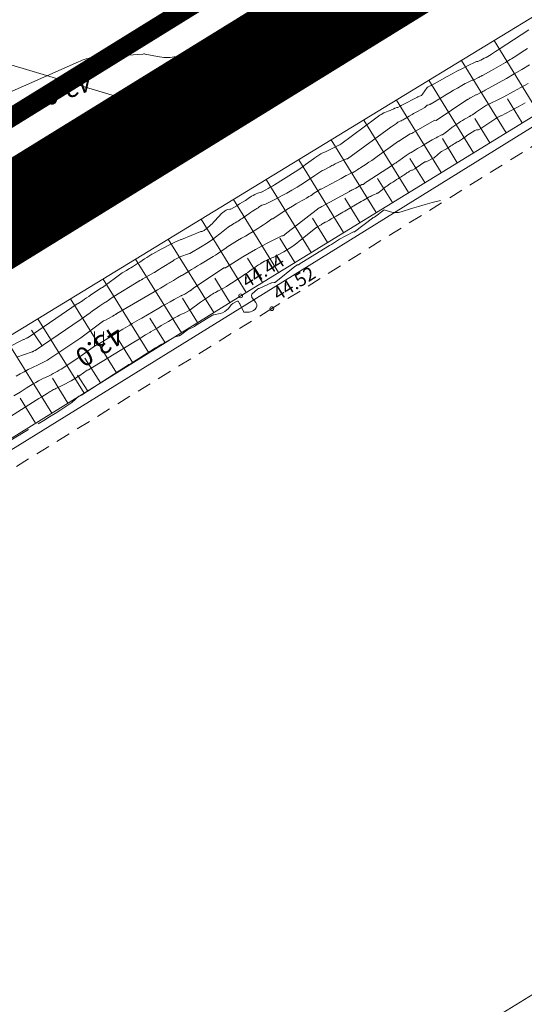
# Model space of a CAD drawing. Units: metres. Extents: x 546366 to 550130, y 6577793 to 6584932.
# Drawn here: x 549457 to 549483, y 6579318 to 6579370 of the extents above; entities that cross this region are included whole.
import ezdxf
from ezdxf.enums import TextEntityAlignment as Align

# ---------------------------------------------------------------- set-up
doc = ezdxf.new("R2010")
doc.units = ezdxf.units.M
for name, pattern in [('ASFBET', [2.5, 1.5, -1]), ('CENTER', [2, 1.25, -0.25, 0.25, -0.25]), ('ISOPOHI', [0.2, 0.1, 0.1]), ('ISOPOOL', [8, 6, -2]), ('KATASTRIPIIR', [0.02, 0.01, 0.01]), ('KRAAVIPERV', [0.02, 0.01, 0.01]), ('NOLVAKRIIPS', [0.2, 0.1, 0.1]), ('NOLVAPEAL', [0.2, 0.1, 0.1])]:
    doc.linetypes.add(name, pattern=pattern)
for name, color, linetype in [('00_planeeritava ala piir', 7, 'Continuous'), ('DTRASS', 201, 'Continuous'), ('HALJASTUS', 104, 'Continuous'), ('HORISONTAAL', 34, 'Continuous'), ('LIIKLUS', 7, 'Continuous'), ('PIIR', 1, 'Continuous'), ('RELJEEF', 34, 'Continuous'), ('SITRASS', 6, 'Continuous'), ('TEE', 7, 'Continuous'), ('VEEKOGU', 5, 'Continuous')]:
    doc.layers.add(name, color=color, linetype=linetype)
doc.layers.add('00_uued krundid', color=1, linetype='Continuous', lineweight=50)
doc.layers.add('KORGUS-EH2000', color=2, linetype='Continuous', lineweight=0)
doc.styles.add('romans', font='romans.shx')
doc.styles.add('Style-INTL_ISO', font='INTL_ISO.shx')
doc.styles.add('Style-INTL_ISO_ITALIC', font='INTL_ISO_ITALIC.shx')
doc.linetypes.add('-D-', pattern='A,10,-1.5,["D",romans,S=1.4,R=0,X=-0.7,Y=-0.7],-1.5,10,-3', length=26)
doc.linetypes.add('-S-', pattern='A,10,-1.5,["S",romans,S=1.4,R=0,X=-0.7,Y=-0.7],-1.5,10,-3', length=26)
doc.linetypes.add('KAITSETORU', pattern='A,0,[153,mkm.shx,S=0.075,R=0,X=0,Y=0],-0.15,[152,mkm.shx,S=0.075,R=0,X=0,Y=0]', length=0.15)
doc.linetypes.add('RA_AED', pattern='A,2.5,[132,mkm.shx,S=0.3,R=0,X=0,Y=0],2.5', length=5)

# ---------------------------------------------------------------- blocks, each defined once
blk = doc.blocks.new('RING02_2')
at = {"layer": 'KORGUS-EH2000', "linetype": 'Continuous', "lineweight": 0}
blk.add_circle((-0.01, 0.01), 0.25, dxfattribs=at)
blk = doc.blocks.new('RING02_3')
at = {"layer": 'KORGUS-EH2000', "linetype": 'Continuous', "lineweight": 0}
blk.add_circle((-0.01, -0.01), 0.25, dxfattribs=at)
blk = doc.blocks.new('HEIN_2')
at = {"layer": 'HALJASTUS', "linetype": 'Continuous', "lineweight": 0}
for p, q in [((-0.46, 0.76), (-0.46, -0.76)), ((0.46, 0.76), (0.46, -0.76))]:
    blk.add_line(p, q, dxfattribs=at)

msp = doc.modelspace()

# ---------------------------------------------------------------- linework, layer by layer
at = {"layer": '00_planeeritava ala piir', "color": 230, "linetype": 'CENTER', "ltscale": 5, "const_width": 5}
msp.add_lwpolyline([(549774.788, 6579555.994), (549284.857, 6579253.402), (549247.983, 6579263.557), (549174.562, 6579218.099), (549121.822, 6579278.229), (549121.822, 6579278.229), (549121.822, 6579278.229), (549121.822, 6579278.229), (548821.662, 6579620.104), (548676.568, 6579529.717), (548664.861, 6579549.48), (548805.466, 6579637.499), (548797.109, 6579661.635), (548817.516, 6579668.396), (549249.686, 6579939.242), (549281.084, 6579963.627), (549308.059, 6579990.016), (549321.186, 6580024.512), (549344.73, 6580065.822)], dxfattribs=at)
at = {"layer": '00_uued krundid', "const_width": 1, "flags": 128}
msp.add_lwpolyline([(549177.75, 6579224.16), (548814.19, 6579638.73), (548818.92, 6579641.72), (549262.66, 6579920.52), (549288.57, 6579940.5), (549297.23, 6579947.16), (549317.53, 6579971.63), (549340.41, 6580011.95), (549482.92, 6580262.99), (549564.37, 6580406.44), (549591.07, 6580438.89), (549623.08, 6580455.25), (549730.1, 6580322.58), (549772.62, 6580264.93), (549838.12, 6580180.83), (549895.98, 6580032.96), (549927.6, 6579891.2), (549924.39, 6579762.99), (549878.56, 6579667.59), (549769.77, 6579558.52), (549284.61, 6579258), (549246.96, 6579267.04), (549182.03, 6579226.81), (549177.75, 6579224.16)], close=True, dxfattribs=at)
at = {"layer": 'DTRASS', "linetype": '-D-', "lineweight": 0, "ltscale": 0.5, "flags": 128}
msp.add_lwpolyline([(549465.589, 6579364.386), (549335.819, 6579403.279), (549329.694, 6579387.351)], dxfattribs=at)
at = {"layer": 'HORISONTAAL', "linetype": 'ISOPOOL', "lineweight": 0, "ltscale": 0.5}
for p, q in [((549458.005, 6579352.414), (549457.441, 6579353.24)), ((549460.396, 6579350.025), (549459.854, 6579350.865))]:
    msp.add_line(p, q, dxfattribs=at)
at = {"layer": 'HORISONTAAL', "linetype": 'ISOPOHI', "lineweight": 0, "ltscale": 0.5}
for points in [[(549456.205, 6579352.326), (549456.996, 6579352.724), (549457.029, 6579352.734), (549457.064, 6579352.743), (549457.187, 6579352.808), (549457.208, 6579352.819), (549457.228, 6579352.83), (549457.248, 6579352.842), (549457.267, 6579352.855), (549459.843, 6579354.621), (549459.889, 6579354.626), (549460.114, 6579354.776), (549460.227, 6579354.851), (549460.34, 6579354.927), (549460.453, 6579355.002), (549460.565, 6579355.078), (549461.121, 6579355.454), (549461.159, 6579355.464), (549461.176, 6579355.466), (549462.194, 6579356.234), (549462.269, 6579356.28), (549462.427, 6579356.371), (549462.506, 6579356.417), (549462.584, 6579356.464), (549462.662, 6579356.511), (549462.739, 6579356.56), (549462.998, 6579356.725), (549463.124, 6579356.806), (549463.249, 6579356.887), (549463.375, 6579356.969), (549463.5, 6579357.052), (549463.749, 6579357.217), (549463.766, 6579357.226), (549463.808, 6579357.23), (549464.251, 6579357.482), (549464.418, 6579357.573), (549464.586, 6579357.662), (549464.757, 6579357.747), (549464.929, 6579357.828), (549465.275, 6579357.987), (549465.305, 6579357.996), (549466.329, 6579358.406), (549466.4, 6579358.416), (549466.495, 6579358.471), (549466.541, 6579358.5), (549466.586, 6579358.531), (549466.629, 6579358.564), (549466.671, 6579358.599), (549466.955, 6579358.853), (549466.981, 6579358.879), (549467.316, 6579359.251), (549467.366, 6579359.303), (549467.418, 6579359.353), (549467.473, 6579359.4), (549467.529, 6579359.444), (549467.564, 6579359.47), (549467.606, 6579359.497), (549467.65, 6579359.521), (549467.696, 6579359.54), (549467.744, 6579359.556), (549467.842, 6579359.583), (549467.882, 6579359.583), (549467.905, 6579359.586), (549468.21, 6579359.764), (549468.362, 6579359.854), (549468.513, 6579359.946), (549468.662, 6579360.041), (549468.81, 6579360.137), (549468.991, 6579360.257), (549469.07, 6579360.305), (549469.15, 6579360.349), (549469.234, 6579360.386), (549469.32, 6579360.419), (549469.496, 6579360.479), (549469.513, 6579360.481), (549469.743, 6579360.603), (549469.857, 6579360.665), (549469.969, 6579360.728), (549470.081, 6579360.795), (549470.191, 6579360.863), (549471.275, 6579361.55), (549471.459, 6579361.67), (549471.641, 6579361.792), (549471.82, 6579361.918), (549471.997, 6579362.047), (549472.243, 6579362.23), (549472.296, 6579362.27), (549472.349, 6579362.309), (549472.402, 6579362.347), (549472.455, 6579362.386), (549472.51, 6579362.423), (549472.566, 6579362.457), (549472.624, 6579362.487), (549472.684, 6579362.514), (549472.809, 6579362.567), (549472.861, 6579362.588), (549473.562, 6579362.949), (549473.61, 6579362.956), (549473.673, 6579363.002), (549475.5, 6579364.362), (549475.568, 6579364.412), (549475.637, 6579364.46), (549475.707, 6579364.507), (549475.778, 6579364.553), (549475.92, 6579364.644), (549475.937, 6579364.646), (549475.975, 6579364.649), (549476.151, 6579364.717), (549476.207, 6579364.74), (549476.262, 6579364.763), (549476.316, 6579364.789), (549476.37, 6579364.815), (549476.446, 6579364.854), (549476.462, 6579364.862), (549476.477, 6579364.869), (549476.493, 6579364.876), (549476.509, 6579364.882), (549476.606, 6579364.917), (549476.64, 6579364.921), (549476.663, 6579364.924), (549476.78, 6579364.992), (549476.8, 6579365.003), (549476.819, 6579365.014), (549476.839, 6579365.025), (549476.859, 6579365.035), (549477.684, 6579365.464), (549477.7, 6579365.471), (549477.847, 6579365.527), (549477.889, 6579365.55), (549477.955, 6579365.621), (549478.198, 6579365.961), (549478.252, 6579366.005), (549478.36, 6579366.054), (549478.378, 6579366.062), (549478.396, 6579366.071), (549478.414, 6579366.08), (549478.431, 6579366.089), (549479.248, 6579366.551), (549479.5, 6579366.69), (549479.754, 6579366.825), (549480.011, 6579366.954), (549480.269, 6579367.08), (549480.79, 6579367.325), (549480.807, 6579367.327), (549480.853, 6579367.33), (549480.959, 6579367.376), (549481.01, 6579367.401), (549481.19, 6579367.5), (549481.28, 6579367.55), (549481.369, 6579367.601), (549481.457, 6579367.654), (549481.544, 6579367.707), (549481.57, 6579367.724), (549481.67, 6579367.786), (549481.77, 6579367.85), (549481.869, 6579367.914), (549481.968, 6579367.978), (549483.116, 6579368.732), (549483.52, 6579368.995)], [(549455.19, 6579365.228), (549459.91, 6579367.315), (549460.008, 6579367.357), (549460.108, 6579367.396), (549460.208, 6579367.433), (549460.309, 6579367.467), (549460.412, 6579367.496), (549460.516, 6579367.519), (549460.621, 6579367.536), (549460.727, 6579367.547), (549463.291, 6579367.718), (549463.344, 6579367.727), (549463.378, 6579367.732), (549463.403, 6579367.723), (549464.062, 6579367.586), (549464.39, 6579367.545), (549464.716, 6579367.539), (549465.038, 6579367.586), (549465.359, 6579367.668), (549465.638, 6579367.764), (549466.098, 6579367.914), (549466.562, 6579368.054), (549467.029, 6579368.179), (549467.499, 6579368.294), (549468.745, 6579368.578), (549468.764, 6579368.58), (549468.783, 6579368.579), (549468.8, 6579368.574), (549468.818, 6579368.566), (549468.919, 6579368.503), (549468.915, 6579368.466), (549468.584, 6579367.739), (549468.56, 6579367.689), (549468.536, 6579367.639), (549468.511, 6579367.59), (549468.505, 6579367.58)], [(549456.645, 6579350.809), (549456.854, 6579350.933), (549457.065, 6579351.052), (549457.281, 6579351.164), (549457.5, 6579351.27), (549457.795, 6579351.407), (549457.868, 6579351.441), (549457.94, 6579351.476), (549458.012, 6579351.511), (549458.084, 6579351.547), (549458.155, 6579351.585), (549458.225, 6579351.624), (549458.294, 6579351.666), (549458.361, 6579351.709), (549459.989, 6579352.799), (549460.028, 6579352.829), (549461.229, 6579353.714), (549461.298, 6579353.731), (549461.716, 6579353.974), (549461.734, 6579353.984), (549461.752, 6579353.994), (549461.77, 6579354.005), (549461.788, 6579354.015), (549461.859, 6579354.056), (549461.877, 6579354.067), (549461.895, 6579354.077), (549461.913, 6579354.087), (549461.931, 6579354.098), (549463.88, 6579355.243), (549464.048, 6579355.341), (549464.216, 6579355.44), (549464.384, 6579355.539), (549464.552, 6579355.638), (549464.671, 6579355.709), (549464.779, 6579355.773), (549464.887, 6579355.839), (549464.993, 6579355.906), (549465.099, 6579355.973), (549465.311, 6579356.109), (549465.346, 6579356.116), (549465.369, 6579356.123), (549465.679, 6579356.316), (549465.834, 6579356.411), (549465.989, 6579356.507), (549466.145, 6579356.601), (549466.302, 6579356.695), (549466.977, 6579357.1), (549467.092, 6579357.17), (549467.206, 6579357.243), (549467.318, 6579357.319), (549467.428, 6579357.396), (549467.647, 6579357.554), (549467.688, 6579357.589), (549468.257, 6579357.93), (549468.46, 6579358.052), (549468.663, 6579358.173), (549468.866, 6579358.295), (549469.069, 6579358.416), (549469.172, 6579358.477), (549469.322, 6579358.57), (549469.471, 6579358.665), (549469.618, 6579358.764), (549469.762, 6579358.866), (549470.049, 6579359.074), (549470.079, 6579359.082), (549470.096, 6579359.083), (549470.537, 6579359.375), (549470.733, 6579359.501), (549470.931, 6579359.625), (549471.132, 6579359.744), (549471.334, 6579359.861), (549471.485, 6579359.945), (549471.613, 6579360.018), (549471.74, 6579360.091), (549471.867, 6579360.166), (549471.992, 6579360.241), (549472.073, 6579360.29), (549472.158, 6579360.343), (549472.242, 6579360.397), (549472.325, 6579360.452), (549472.407, 6579360.508), (549472.57, 6579360.622), (549472.591, 6579360.627), (549472.632, 6579360.637), (549473.685, 6579361.2), (549473.774, 6579361.248), (549473.864, 6579361.295), (549473.953, 6579361.343), (549474.043, 6579361.39), (549474.223, 6579361.483), (549474.264, 6579361.485), (549474.28, 6579361.491), (549474.37, 6579361.54), (549474.409, 6579361.567), (549474.559, 6579361.662), (549474.632, 6579361.709), (549474.704, 6579361.755), (549474.776, 6579361.802), (549474.848, 6579361.849), (549474.996, 6579361.947), (549475.142, 6579362.044), (549475.287, 6579362.142), (549475.43, 6579362.242), (549475.573, 6579362.343), (549476.689, 6579363.144), (549476.71, 6579363.153), (549477.31, 6579363.536), (549477.368, 6579363.55), (549477.386, 6579363.561), (549477.418, 6579363.577), (549477.458, 6579363.601), (549478.6, 6579364.25), (549478.66, 6579364.24), (549480.281, 6579365.314), (549480.296, 6579365.324), (549480.312, 6579365.334), (549480.327, 6579365.344), (549480.343, 6579365.354), (549480.406, 6579365.393), (549480.421, 6579365.403), (549480.437, 6579365.413), (549480.453, 6579365.422), (549480.469, 6579365.432), (549480.74, 6579365.589), (549480.787, 6579365.589), (549480.86, 6579365.62), (549481.002, 6579365.697), (549481.061, 6579365.731), (549481.119, 6579365.764), (549481.179, 6579365.797), (549481.238, 6579365.829), (549481.942, 6579366.214), (549482.351, 6579366.443), (549482.757, 6579366.677), (549483.158, 6579366.918), (549483.557, 6579367.165)], [(549453.452, 6579346.858), (549457.701, 6579349.561), (549457.841, 6579349.65), (549457.982, 6579349.738), (549458.123, 6579349.825), (549458.264, 6579349.912), (549458.431, 6579350.013), (549458.49, 6579350.048), (549458.549, 6579350.081), (549458.61, 6579350.113), (549458.671, 6579350.143), (549458.732, 6579350.173), (549458.793, 6579350.202), (549458.855, 6579350.232), (549458.916, 6579350.262), (549459.09, 6579350.346), (549459.237, 6579350.42), (549459.382, 6579350.497), (549459.525, 6579350.578), (549459.666, 6579350.663), (549459.976, 6579350.855), (549460.37, 6579351.127), (549460.421, 6579351.144), (549460.441, 6579351.148), (549462.808, 6579352.601), (549463.016, 6579352.729), (549463.225, 6579352.857), (549463.434, 6579352.984), (549463.644, 6579353.111), (549463.688, 6579353.138), (549463.876, 6579353.25), (549464.064, 6579353.362), (549464.253, 6579353.473), (549464.442, 6579353.584), (549464.628, 6579353.692), (549464.725, 6579353.747), (549464.822, 6579353.802), (549464.919, 6579353.856), (549465.017, 6579353.909), (549465.115, 6579353.962), (549465.213, 6579354.013), (549465.312, 6579354.064), (549465.411, 6579354.115), (549465.742, 6579354.28), (549465.762, 6579354.294), (549466.308, 6579354.693), (549466.412, 6579354.768), (549466.516, 6579354.841), (549466.621, 6579354.914), (549466.728, 6579354.985), (549466.798, 6579355.031), (549466.87, 6579355.078), (549466.942, 6579355.124), (549467.016, 6579355.168), (549467.089, 6579355.212), (549467.238, 6579355.299), (549467.292, 6579355.312), (549467.667, 6579355.531), (549467.847, 6579355.641), (549468.027, 6579355.753), (549468.204, 6579355.869), (549468.38, 6579355.986), (549468.553, 6579356.105), (549468.67, 6579356.185), (549468.787, 6579356.265), (549468.903, 6579356.346), (549469.018, 6579356.428), (549469.049, 6579356.449), (549469.15, 6579356.519), (549469.252, 6579356.588), (549469.355, 6579356.655), (549469.458, 6579356.721), (549469.489, 6579356.74), (549469.579, 6579356.794), (549469.67, 6579356.846), (549469.762, 6579356.895), (549469.856, 6579356.942), (549470.045, 6579357.033), (549470.095, 6579357.041), (549470.114, 6579357.044), (549470.678, 6579357.343), (549470.821, 6579357.424), (549470.961, 6579357.51), (549471.096, 6579357.602), (549471.228, 6579357.7), (549471.358, 6579357.801), (549471.487, 6579357.903), (549471.616, 6579358.005), (549471.745, 6579358.107), (549472.348, 6579358.584), (549472.41, 6579358.629), (549472.593, 6579358.741), (549472.636, 6579358.768), (549472.679, 6579358.795), (549472.721, 6579358.822), (549472.764, 6579358.849), (549472.848, 6579358.904), (549472.883, 6579358.904), (549473.03, 6579358.989), (549473.098, 6579359.029), (549473.166, 6579359.069), (549473.234, 6579359.11), (549473.302, 6579359.15), (549473.42, 6579359.221), (549473.51, 6579359.275), (549473.6, 6579359.328), (549473.69, 6579359.38), (549473.781, 6579359.433), (549473.872, 6579359.485), (549473.962, 6579359.537), (549474.053, 6579359.59), (549474.143, 6579359.642), (549474.735, 6579359.986), (549474.831, 6579360.037), (549475.054, 6579360.166), (549475.108, 6579360.196), (549475.162, 6579360.224), (549475.217, 6579360.251), (549475.272, 6579360.278), (549475.384, 6579360.328), (549475.405, 6579360.336), (549475.562, 6579360.41), (549475.581, 6579360.414), (549475.606, 6579360.414), (549475.827, 6579360.593), (549475.869, 6579360.628), (549475.912, 6579360.662), (549475.954, 6579360.696), (549475.996, 6579360.73), (549476.039, 6579360.764), (549476.082, 6579360.796), (549476.126, 6579360.828), (549476.171, 6579360.859), (549476.292, 6579360.94), (549476.393, 6579361.006), (549476.493, 6579361.071), (549476.595, 6579361.135), (549476.696, 6579361.199), (549476.757, 6579361.236), (549476.829, 6579361.281), (549476.9, 6579361.326), (549476.97, 6579361.372), (549477.041, 6579361.418), (549477.09, 6579361.451), (549477.136, 6579361.481), (549477.181, 6579361.51), (549477.227, 6579361.54), (549477.273, 6579361.569), (549477.366, 6579361.626), (549477.389, 6579361.633), (549477.423, 6579361.635), (549477.543, 6579361.707), (549477.563, 6579361.719), (549477.583, 6579361.732), (549477.602, 6579361.745), (549477.622, 6579361.758), (549478.075, 6579362.066), (549478.139, 6579362.074), (549478.216, 6579362.103), (549478.514, 6579362.262), (549478.57, 6579362.279), (549478.587, 6579362.289), (549478.902, 6579362.578), (549478.948, 6579362.609), (549479.137, 6579362.715), (549479.201, 6579362.752), (549479.373, 6579362.858), (549479.441, 6579362.9), (549479.508, 6579362.942), (549479.574, 6579362.985), (549479.641, 6579363.029), (549479.772, 6579363.118), (549479.819, 6579363.133), (549479.839, 6579363.136), (549480.041, 6579363.273), (549480.061, 6579363.287), (549480.081, 6579363.301), (549480.1, 6579363.315), (549480.119, 6579363.329), (549480.196, 6579363.387), (549480.216, 6579363.401), (549480.235, 6579363.414), (549480.255, 6579363.428), (549480.276, 6579363.441), (549480.7, 6579363.706), (549480.781, 6579363.745), (549480.828, 6579363.744), (549480.89, 6579363.742), (549481.003, 6579363.815), (549481.056, 6579363.851), (549481.11, 6579363.887), (549481.163, 6579363.922), (549481.217, 6579363.957), (549481.9, 6579364.404), (549482.042, 6579364.489), (549482.083, 6579364.489), (549482.853, 6579364.897), (549482.972, 6579364.961), (549483.092, 6579365.025), (549483.212, 6579365.09), (549483.331, 6579365.155)]]:
    msp.add_lwpolyline(points, dxfattribs=at)
at = {"layer": 'HORISONTAAL', "linetype": 'ISOPOOL', "lineweight": 0, "ltscale": 0.5}
for points in [[(549456.676, 6579351.811), (549457.48, 6579352.094), (549457.499, 6579352.101), (549457.517, 6579352.108), (549457.534, 6579352.116), (549457.552, 6579352.125), (549457.622, 6579352.159), (549457.639, 6579352.168), (549457.656, 6579352.178), (549457.673, 6579352.188), (549457.689, 6579352.198), (549459.995, 6579353.774), (549460.047, 6579353.805), (549460.525, 6579354.149), (549460.652, 6579354.24), (549460.78, 6579354.331), (549460.909, 6579354.421), (549461.037, 6579354.51), (549461.296, 6579354.688), (549461.351, 6579354.701), (549461.734, 6579354.973), (549461.765, 6579354.996), (549463.08, 6579355.803), (549463.096, 6579355.813), (549463.113, 6579355.823), (549463.129, 6579355.832), (549463.145, 6579355.842), (549463.211, 6579355.88), (549463.228, 6579355.89), (549463.244, 6579355.899), (549463.261, 6579355.908), (549463.277, 6579355.918), (549463.878, 6579356.258), (549463.893, 6579356.266), (549463.908, 6579356.275), (549463.997, 6579356.33), (549464.119, 6579356.41), (549464.166, 6579356.44), (549464.212, 6579356.47), (549464.259, 6579356.499), (549464.306, 6579356.529), (549464.872, 6579356.879), (549464.937, 6579356.918), (549465.002, 6579356.955), (549465.069, 6579356.991), (549465.136, 6579357.025), (549465.272, 6579357.09), (549465.684, 6579357.245), (549465.731, 6579357.252), (549465.756, 6579357.257), (549466.39, 6579357.635), (549466.63, 6579357.786), (549466.867, 6579357.943), (549467.096, 6579358.11), (549467.321, 6579358.284), (549467.763, 6579358.641), (549467.778, 6579358.654), (549467.99, 6579358.78), (549468.062, 6579358.824), (549468.135, 6579358.868), (549468.208, 6579358.913), (549468.28, 6579358.958), (549468.351, 6579359.004), (549468.422, 6579359.051), (549468.493, 6579359.099), (549468.563, 6579359.147), (549468.746, 6579359.274), (549468.841, 6579359.341), (549468.937, 6579359.406), (549469.033, 6579359.47), (549469.13, 6579359.534), (549469.214, 6579359.589), (549469.27, 6579359.625), (549469.325, 6579359.66), (549469.381, 6579359.696), (549469.437, 6579359.731), (549469.523, 6579359.784), (549469.671, 6579359.835), (549469.712, 6579359.846), (549470.276, 6579360.129), (549470.557, 6579360.274), (549470.834, 6579360.424), (549471.107, 6579360.582), (549471.378, 6579360.745), (549471.567, 6579360.862), (549471.754, 6579360.98), (549471.939, 6579361.099), (549472.123, 6579361.222), (549472.305, 6579361.346), (549472.667, 6579361.598), (549472.714, 6579361.611), (549472.73, 6579361.614), (549473.084, 6579361.804), (549473.142, 6579361.835), (549473.201, 6579361.866), (549473.26, 6579361.897), (549473.319, 6579361.928), (549473.378, 6579361.958), (549473.437, 6579361.988), (549473.497, 6579362.016), (549473.557, 6579362.045), (549473.96, 6579362.23), (549474.02, 6579362.22), (549476.29, 6579363.884), (549476.321, 6579363.905), (549476.579, 6579364.082), (549476.653, 6579364.14), (549476.673, 6579364.151), (549476.78, 6579364.197), (549476.833, 6579364.221), (549476.885, 6579364.246), (549476.935, 6579364.274), (549476.985, 6579364.303), (549477.252, 6579364.467), (549477.403, 6579364.556), (549477.474, 6579364.598), (549477.546, 6579364.638), (549477.618, 6579364.677), (549477.691, 6579364.715), (549478.079, 6579364.912), (549478.177, 6579365.03), (549478.203, 6579365.044), (549478.237, 6579365.041), (549478.342, 6579365.081), (549478.36, 6579365.088), (549478.377, 6579365.096), (549478.393, 6579365.104), (549478.41, 6579365.113), (549478.975, 6579365.457), (549479.177, 6579365.578), (549479.378, 6579365.7), (549479.58, 6579365.82), (549479.783, 6579365.941), (549480.014, 6579366.078), (549480.102, 6579366.128), (549480.19, 6579366.176), (549480.281, 6579366.221), (549480.372, 6579366.264), (549480.556, 6579366.347), (549480.603, 6579366.353), (549480.62, 6579366.356), (549480.887, 6579366.492), (549480.904, 6579366.501), (549480.922, 6579366.51), (549480.94, 6579366.519), (549480.958, 6579366.529), (549481.029, 6579366.566), (549481.047, 6579366.575), (549481.065, 6579366.585), (549481.082, 6579366.594), (549481.1, 6579366.604), (549481.566, 6579366.858), (549481.815, 6579366.997), (549482.062, 6579367.139), (549482.307, 6579367.286), (549482.55, 6579367.435), (549482.621, 6579367.48), (549482.897, 6579367.655), (549483.173, 6579367.831), (549483.448, 6579368.009)], [(549456.526, 6579349.787), (549456.845, 6579349.985), (549457.164, 6579350.182), (549457.539, 6579350.411), (549457.673, 6579350.49), (549457.808, 6579350.567), (549457.946, 6579350.638), (549458.085, 6579350.707), (549458.146, 6579350.735), (549458.256, 6579350.788), (549458.366, 6579350.841), (549458.475, 6579350.895), (549458.585, 6579350.949), (549458.693, 6579351.005), (549458.8, 6579351.064), (549458.904, 6579351.127), (549459.008, 6579351.191), (549459.983, 6579351.825), (549460.008, 6579351.847), (549460.799, 6579352.419), (549460.828, 6579352.428), (549460.87, 6579352.441), (549462.245, 6579353.277), (549462.367, 6579353.352), (549462.489, 6579353.426), (549462.611, 6579353.5), (549462.733, 6579353.573), (549462.855, 6579353.647), (549462.978, 6579353.72), (549463.101, 6579353.792), (549463.225, 6579353.864), (549464.128, 6579354.388), (549464.325, 6579354.501), (549464.522, 6579354.614), (549464.721, 6579354.724), (549464.92, 6579354.834), (549465.277, 6579355.029), (549465.298, 6579355.04), (549465.319, 6579355.051), (549465.341, 6579355.061), (549465.363, 6579355.071), (549465.494, 6579355.128), (549465.534, 6579355.149), (549465.749, 6579355.291), (549465.766, 6579355.303), (549465.782, 6579355.314), (549465.799, 6579355.325), (549465.815, 6579355.337), (549465.881, 6579355.384), (549465.898, 6579355.395), (549465.914, 6579355.407), (549465.931, 6579355.418), (549465.948, 6579355.43), (549467.528, 6579356.5), (549467.59, 6579356.5), (549467.617, 6579356.508), (549467.646, 6579356.529), (549467.666, 6579356.542), (549468.524, 6579357.072), (549468.858, 6579357.273), (549469.196, 6579357.468), (549469.538, 6579357.655), (549469.883, 6579357.837), (549470.578, 6579358.191), (549470.642, 6579358.191), (549470.672, 6579358.201), (549470.69, 6579358.218), (549470.748, 6579358.263), (549472.538, 6579359.659), (549472.581, 6579359.67), (549472.68, 6579359.72), (549474.116, 6579360.515), (549474.165, 6579360.542), (549474.215, 6579360.569), (549474.265, 6579360.596), (549474.315, 6579360.622), (549474.415, 6579360.673), (549474.453, 6579360.689), (549474.777, 6579360.869), (549474.831, 6579360.883), (549474.86, 6579360.894), (549474.896, 6579360.912), (549474.929, 6579360.944), (549475.021, 6579361.017), (549475.045, 6579361.032), (549476.322, 6579361.86), (549476.37, 6579361.892), (549476.419, 6579361.924), (549476.467, 6579361.956), (549476.516, 6579361.989), (549476.564, 6579362.022), (549476.612, 6579362.055), (549476.659, 6579362.088), (549476.707, 6579362.122), (549477.091, 6579362.397), (549477.303, 6579362.535), (549477.323, 6579362.536), (549477.363, 6579362.55), (549477.58, 6579362.689), (549477.688, 6579362.758), (549477.797, 6579362.827), (549477.907, 6579362.893), (549478.018, 6579362.959), (549478.37, 6579363.165), (549478.465, 6579363.22), (549478.561, 6579363.274), (549478.658, 6579363.326), (549478.756, 6579363.378), (549478.951, 6579363.478), (549478.981, 6579363.484), (549479.006, 6579363.488), (549479.27, 6579363.698), (549479.315, 6579363.734), (549479.361, 6579363.77), (549479.407, 6579363.806), (549479.452, 6579363.841), (549479.498, 6579363.877), (549479.545, 6579363.911), (549479.593, 6579363.944), (549479.641, 6579363.977), (549479.851, 6579364.115), (549479.949, 6579364.178), (549480.048, 6579364.239), (549480.148, 6579364.298), (549480.249, 6579364.356), (549480.419, 6579364.45), (549480.436, 6579364.46), (549480.452, 6579364.47), (549480.469, 6579364.48), (549480.486, 6579364.49), (549480.552, 6579364.531), (549480.568, 6579364.541), (549480.585, 6579364.552), (549480.601, 6579364.563), (549480.617, 6579364.574), (549480.789, 6579364.699), (549480.83, 6579364.722), (549481.308, 6579365.046), (549481.356, 6579365.05), (549481.644, 6579365.191), (549481.788, 6579365.262), (549481.931, 6579365.335), (549482.073, 6579365.409), (549482.215, 6579365.484), (549482.721, 6579365.755), (549483.107, 6579365.968), (549483.49, 6579366.185)], [(549454.72, 6579346.48), (549457.805, 6579348.315), (549458.102, 6579348.494), (549458.397, 6579348.676), (549458.69, 6579348.862), (549458.982, 6579349.05), (549459.562, 6579349.431), (549459.934, 6579349.764), (549459.95, 6579349.776), (549460, 6579349.779), (549460.072, 6579349.816), (549462.638, 6579351.472), (549462.855, 6579351.612), (549463.073, 6579351.75), (549463.292, 6579351.888), (549463.511, 6579352.025), (549463.95, 6579352.298), (549464.114, 6579352.395), (549464.196, 6579352.443), (549464.279, 6579352.491), (549464.362, 6579352.539), (549464.445, 6579352.586), (549464.959, 6579352.876), (549464.994, 6579352.89), (549465.046, 6579352.891), (549465.188, 6579352.941), (549465.207, 6579352.949), (549465.224, 6579352.957), (549465.241, 6579352.967), (549465.257, 6579352.977), (549465.553, 6579353.19), (549465.633, 6579353.243), (549465.991, 6579353.432), (549466.092, 6579353.507), (549466.109, 6579353.519), (549466.126, 6579353.531), (549466.144, 6579353.542), (549466.161, 6579353.553), (549466.936, 6579354.021), (549466.981, 6579354.033), (549467, 6579354.03), (549467.343, 6579354.108), (549467.466, 6579354.15), (549467.58, 6579354.205), (549467.681, 6579354.282), (549467.773, 6579354.374), (549467.925, 6579354.558), (549468.012, 6579354.631), (549468.234, 6579354.755), (549468.276, 6579354.755), (549468.352, 6579354.631), (549468.364, 6579354.61), (549468.376, 6579354.59), (549468.387, 6579354.568), (549468.398, 6579354.547), (549468.57, 6579354.206), (549468.589, 6579354.185), (549468.767, 6579354.172), (549468.854, 6579354.175), (549468.937, 6579354.189), (549469.015, 6579354.221), (549469.091, 6579354.263), (549469.165, 6579354.317), (549469.233, 6579354.402), (549469.269, 6579354.492), (549469.258, 6579354.587), (549469.215, 6579354.687), (549469.024, 6579354.927), (549468.997, 6579354.948), (549468.991, 6579355.075), (549468.993, 6579355.095), (549468.998, 6579355.113), (549469.008, 6579355.13), (549469.021, 6579355.145), (549469.297, 6579355.39), (549469.357, 6579355.413), (549469.379, 6579355.415), (549470.026, 6579355.717), (549470.053, 6579355.714), (549470.179, 6579355.735), (549470.199, 6579355.74), (549470.219, 6579355.747), (549470.237, 6579355.757), (549470.255, 6579355.769), (549471.259, 6579356.572), (549471.336, 6579356.626), (549471.38, 6579356.653), (549471.44, 6579356.662), (549471.588, 6579356.761), (549471.622, 6579356.786), (549473.071, 6579357.669), (549473.178, 6579357.734), (549473.284, 6579357.8), (549473.389, 6579357.867), (549473.495, 6579357.934), (549473.601, 6579357.999), (549473.708, 6579358.063), (549473.817, 6579358.123), (549473.928, 6579358.181), (549474.329, 6579358.385), (549474.359, 6579358.386), (549474.387, 6579358.396), (549475.323, 6579359.108), (549475.365, 6579359.14), (549475.434, 6579359.163), (549475.94, 6579359.54), (549476, 6579359.53), (549476.278, 6579359.443), (549476.417, 6579359.414), (549476.555, 6579359.401), (549476.694, 6579359.414), (549476.833, 6579359.443), (549477.378, 6579359.614), (549477.736, 6579359.723), (549478.096, 6579359.827), (549478.458, 6579359.924), (549478.82, 6579360.017), (549478.887, 6579360.033)]]:
    msp.add_lwpolyline(points, dxfattribs=at)
at = {"layer": 'LIIKLUS', "linetype": 'RA_AED', "lineweight": 0, "ltscale": 0.5}
msp.add_lwpolyline([(549281.88, 6579238.547), (549302.126, 6579251.188), (549322.595, 6579263.81), (549342.903, 6579276.538), (549354.79, 6579283.9), (549398.236, 6579310.952), (549468.737, 6579354.595), (549534.959, 6579395.736), (549569.08, 6579416.92), (549665.812, 6579477.054), (549715.053, 6579507.56), (549735.515, 6579520.331), (549749.185, 6579528.728), (549766.039, 6579539.279), (549781.507, 6579548.882), (549791.699, 6579555.246), (549796.663, 6579558.333), (549807.465, 6579564.59)], dxfattribs=at)
at = {"layer": 'PIIR', "color": 240, "linetype": 'KATASTRIPIIR', "lineweight": 0, "ltscale": 0.5}
msp.add_lwpolyline([(549177.75, 6579224.16), (548814.19, 6579638.73), (548818.92, 6579641.72), (549262.66, 6579920.52), (549288.57, 6579940.5), (549297.23, 6579947.16), (549317.53, 6579971.63), (549340.41, 6580011.95), (549482.92, 6580262.99), (549564.37, 6580406.44), (549591.07, 6580438.89), (549623.08, 6580455.25), (549730.1, 6580322.58), (549772.62, 6580264.93), (549838.12, 6580180.83), (549895.98, 6580032.96), (549927.6, 6579891.2), (549924.39, 6579762.99), (549878.56, 6579667.59), (549769.77, 6579558.52), (549284.61, 6579258), (549246.96, 6579267.04), (549182.03, 6579226.81), (549177.75, 6579224.16)], close=True, dxfattribs=at)
at = {"layer": 'PIIR', "color": 75, "linetype": 'KATASTRIPIIR', "lineweight": 0, "ltscale": 0.5}
msp.add_lwpolyline([(548504.07, 6578768.95), (548975.94, 6579061.81), (549196.17, 6579203.22), (549200.93, 6579206.17), (549825.27, 6579592.9), (549825.27, 6579592.9), (549835.02, 6579575.96), (549851.21, 6579547.83), (549852.18, 6579546.12), (549220.73, 6579155.82), (549213.09, 6579151.07), (548530.68, 6578726.49)], dxfattribs=at)
at = {"layer": 'RELJEEF', "linetype": 'NOLVAKRIIPS', "lineweight": 0, "ltscale": 0.5}
for p, q in [((549484.034, 6579364.642), (549481.705, 6579368.428)), ((549482.331, 6579363.594), (549479.998, 6579367.386)), ((549480.627, 6579362.546), (549478.29, 6579366.344)), ((549478.924, 6579361.498), (549476.583, 6579365.302)), ((549483.182, 6579364.118), (549482.405, 6579365.381)), ((549477.22, 6579360.45), (549474.876, 6579364.26)), ((549481.479, 6579363.07), (549480.701, 6579364.335)), ((549475.517, 6579359.402), (549473.169, 6579363.218)), ((549479.775, 6579362.022), (549478.996, 6579363.289)), ((549473.813, 6579358.354), (549471.462, 6579362.176)), ((549478.072, 6579360.974), (549477.291, 6579362.243)), ((549472.11, 6579357.306), (549469.754, 6579361.135)), ((549476.369, 6579359.926), (549475.587, 6579361.197)), ((549470.407, 6579356.258), (549468.047, 6579360.093)), ((549474.665, 6579358.878), (549473.882, 6579360.151)), ((549468.703, 6579355.21), (549466.34, 6579359.051)), ((549472.962, 6579357.83), (549472.177, 6579359.105)), ((549467.004, 6579354.155), (549464.616, 6579357.999)), ((549471.258, 6579356.782), (549470.472, 6579358.059)), ((549465.305, 6579353.1), (549462.909, 6579356.957)), ((549469.555, 6579355.734), (549468.768, 6579357.013)), ((549463.606, 6579352.045), (549461.201, 6579355.915)), ((549467.853, 6579354.683), (549467.058, 6579355.962)), ((549461.907, 6579350.989), (549459.494, 6579354.873)), ((549466.154, 6579353.628), (549465.357, 6579354.911)), ((549464.455, 6579352.572), (549463.655, 6579353.86)), ((549460.208, 6579349.934), (549457.787, 6579353.831)), ((549462.756, 6579351.517), (549461.954, 6579352.809)), ((549458.509, 6579348.878), (549456.08, 6579352.789)), ((549461.058, 6579350.461), (549460.252, 6579351.758)), ((549459.359, 6579349.406), (549458.55, 6579350.707)), ((549457.66, 6579348.35), (549456.849, 6579349.656))]:
    msp.add_line(p, q, dxfattribs=at)
at = {"layer": 'RELJEEF', "linetype": 'NOLVAPEAL', "lineweight": 0, "ltscale": 0.5}
msp.add_lwpolyline([(549642.543, 6579463.282), (549621.61, 6579450.254), (549591.66, 6579431.642), (549568.571, 6579417.304), (549535.172, 6579396.309), (549516.759, 6579385.092), (549494.611, 6579371.149), (549468.416, 6579355.033), (549444.152, 6579339.958), (549418.78, 6579324.079), (549398.087, 6579311.411), (549377.589, 6579298.612), (549355.835, 6579285.019), (549341.386, 6579276.122), (549322.064, 6579264.166), (549303.127, 6579252.248), (549280.15, 6579238.03)], dxfattribs=at)
at = {"layer": 'SITRASS', "linetype": '-S-', "lineweight": 0, "ltscale": 0.5, "flags": 128}
msp.add_lwpolyline([(549289.345, 6579256.063), (549289.807, 6579256.459), (549292.347, 6579258.089), (549297.932, 6579261.519), (549305.88, 6579266.758), (549310.461, 6579269.787), (549324.29, 6579278.031), (549339.847, 6579287.845), (549355.325, 6579297.617), (549370.802, 6579307.055), (549388.562, 6579317.958), (549402.215, 6579326.297), (549424.327, 6579339.671), (549441.39, 6579350.243), (549458.808, 6579360.986), (549474.003, 6579370.267), (549491.659, 6579380.057), (549506.128, 6579388.231), (549528.267, 6579401.584), (549548.266, 6579414.286), (549568.577, 6579426.921), (549583.138, 6579435.953), (549603.201, 6579449.12), (549617.244, 6579458.05), (549639.841, 6579471.669), (549659.88, 6579484.391), (549679.849, 6579496.992), (549697.317, 6579508.146), (549711.769, 6579518.191), (549721.396, 6579524.579), (549734.81, 6579533.023), (549745.642, 6579540.194), (549754.977, 6579546.566), (549762.991, 6579552.271), (549775.679, 6579560.782), (549786.617, 6579566.908), (549800.462, 6579574.193), (549812.658, 6579581.817), (549821.507, 6579587.407), (549837.588, 6579597.492), (549847.612, 6579604.776), (549849.473, 6579599.918), (549854.912, 6579591.571)], dxfattribs=at)
at = {"layer": 'SITRASS', "linetype": 'KAITSETORU', "lineweight": 0, "ltscale": 0.5, "flags": 128}
msp.add_lwpolyline([(549289.345, 6579256.063), (549289.807, 6579256.459), (549292.347, 6579258.089), (549297.932, 6579261.519), (549305.88, 6579266.758), (549310.461, 6579269.787), (549324.29, 6579278.031), (549339.847, 6579287.845), (549355.325, 6579297.617), (549370.802, 6579307.055), (549388.562, 6579317.958), (549402.215, 6579326.297), (549424.327, 6579339.671), (549441.39, 6579350.243), (549458.808, 6579360.986), (549474.003, 6579370.267), (549491.659, 6579380.057), (549506.128, 6579388.231), (549528.267, 6579401.584), (549548.266, 6579414.286), (549568.577, 6579426.921), (549583.138, 6579435.953), (549603.201, 6579449.12), (549617.244, 6579458.05), (549639.841, 6579471.669), (549659.88, 6579484.391), (549679.849, 6579496.992), (549697.317, 6579508.146), (549711.769, 6579518.191), (549721.396, 6579524.579), (549734.81, 6579533.023), (549745.642, 6579540.194), (549754.977, 6579546.566), (549762.991, 6579552.271), (549775.679, 6579560.782), (549786.617, 6579566.908), (549800.462, 6579574.193), (549812.658, 6579581.817), (549821.507, 6579587.407)], dxfattribs=at)
at = {"layer": 'TEE', "linetype": 'ASFBET', "lineweight": 0, "ltscale": 0.5}
msp.add_lwpolyline([(549643.126, 6579462.055), (549623.16, 6579449.513), (549592.402, 6579430.468), (549570.534, 6579416.777), (549535.686, 6579395.107), (549517.618, 6579383.907), (549492.741, 6579368.513), (549470.05, 6579354.364), (549443.419, 6579337.885), (549420.122, 6579323.431), (549397.602, 6579309.412), (549378.52, 6579297.532), (549355.43, 6579283.24), (549342.02, 6579275.02), (549322.97, 6579263.29), (549303.27, 6579250.89), (549281.78, 6579237.58)], dxfattribs=at)
at = {"layer": 'VEEKOGU', "linetype": 'KRAAVIPERV', "lineweight": 0, "ltscale": 0.5}
for points in [[(549295.767, 6579254.483), (549296.73, 6579253.806), (549324.065, 6579270.806), (549360.91, 6579293.72), (549398.944, 6579317.92), (549439.824, 6579342.868), (549476.658, 6579365.348), (549514.876, 6579388.671), (549544.885, 6579406.986), (549593.053, 6579436.381), (549651.095, 6579471.804), (549710.096, 6579508.905), (549742.219, 6579527.789), (549745.137, 6579529.592), (549745.431, 6579530.409)], [(549293.908, 6579257.28), (549293.263, 6579258.959), (549300.544, 6579264.396), (549315.033, 6579273.034), (549332.785, 6579283.756), (549351.99, 6579296.076), (549371.149, 6579307.946), (549389.136, 6579319.229), (549405.708, 6579329.549), (549431.639, 6579344.617), (549446.509, 6579354.205), (549465.938, 6579366.136), (549483.565, 6579375.676), (549499.857, 6579384.795), (549518.776, 6579395.645), (549536.922, 6579407.439), (549553.877, 6579418.266), (549574.064, 6579431.242), (549595.061, 6579444.425), (549620.083, 6579459.426), (549640.369, 6579471.675)]]:
    msp.add_lwpolyline(points, dxfattribs=at)

# ---------------------------------------------------------------- block references
at = {"layer": 'HALJASTUS', "linetype": 'Continuous', "lineweight": 0, "xscale": 0.5, "yscale": 0.5}
msp.add_blockref('HEIN_2', (549460.985, 6579352.79), dxfattribs=at)
at = {"layer": 'KORGUS-EH2000', "linetype": 'Continuous', "lineweight": 0, "xscale": 0.3999990686758433, "yscale": 0.3999990686758433}
for name, p in [('RING02_3', (549465.94, 6579366.14)), ('RING02_2', (549468.42, 6579355.03)), ('RING02_2', (549470.05, 6579354.36))]:
    msp.add_blockref(name, p, dxfattribs=at)

# ---------------------------------------------------------------- texts
at = {"layer": 'HORISONTAAL', "linetype": 'ISOPOHI', "lineweight": 0, "style": 'Style-INTL_ISO'}
for rotation, p in [(199.9102, (549459.157, 6579366.361)), (213.236, (549460.751, 6579352.798))]:
    msp.add_text('43.0', height=1, rotation=rotation, dxfattribs=at).set_placement(p, align=Align.CENTER)
at = {"layer": 'KORGUS-EH2000', "linetype": 'Continuous', "lineweight": 0, "style": 'Style-INTL_ISO_ITALIC'}
for s, rotation, p in [('43.05', 30.0889, (549466.125, 6579366.823)), ('44.44', 31.8523, (549468.575, 6579355.717)), ('44.52', 31.9457, (549470.205, 6579355.057))]:
    msp.add_text(s, height=0.7, rotation=rotation, dxfattribs=at).set_placement(p, align=Align.MIDDLE_LEFT)

doc.saveas('drawing.dxf')
